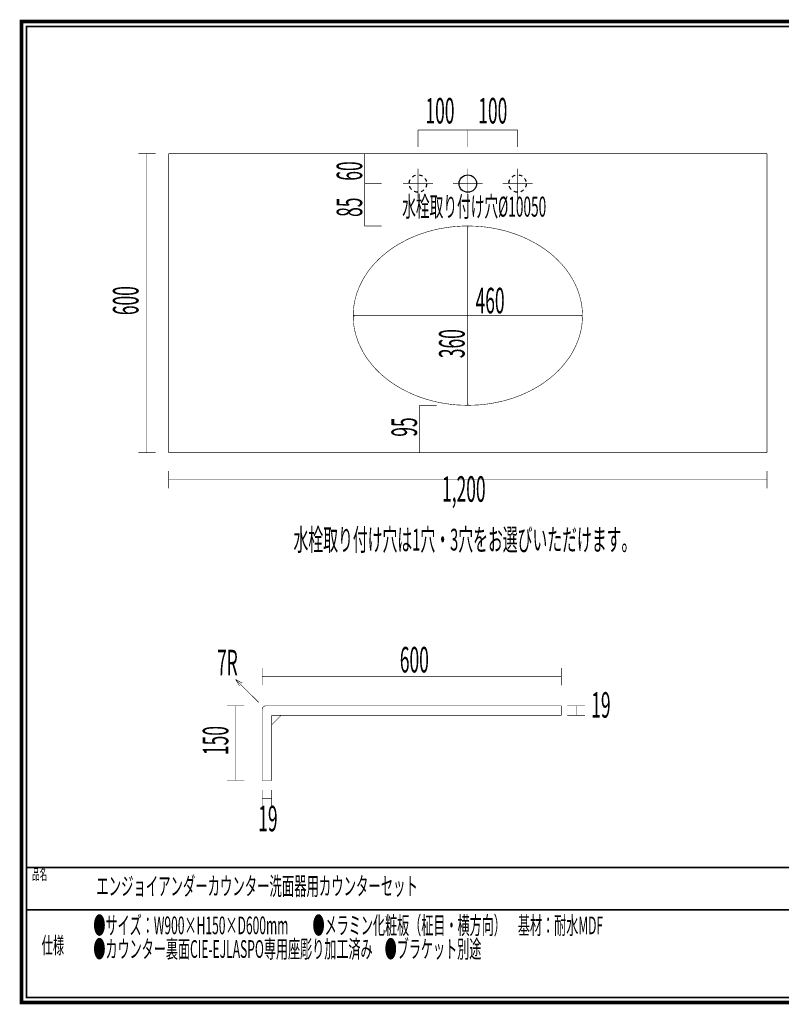
# Model space of a CAD drawing. Extents: x -31 to 252, y 33 to 231.
# Drawn here: x -31 to 122, y 33 to 231 of the extents above; entities that cross this region are included whole.
import ezdxf

# ---------------------------------------------------------------- set-up
doc = ezdxf.new("R2010")
doc.units = 0
doc.linetypes.add('AIGENLINE003', pattern=[1.4112, 0.7056, -0.7056])
doc.layers.add('LAYER_1', color=7, linetype='CONTINUOUS')
doc.layers.add('LAYER_2', color=7, linetype='CONTINUOUS')
doc.styles.get("Standard").update_dxf_attribs({"font": 'TXT', "bigfont": 'BIGFONT'})

# ---------------------------------------------------------------- blocks, each defined once
blk = doc.blocks.new('AIGNBL02010002')
at = {"layer": 'LAYER_2', "const_width": 0.7056}
blk.add_lwpolyline([(251.6749, 230.337), (251.6749, 33.3285), (-30.3177, 33.3285), (-30.3177, 230.337)], close=True, dxfattribs=at)

msp = doc.modelspace()

# ---------------------------------------------------------------- linework, layer by layer
at = {"layer": 'LAYER_1', "const_width": 0.1058}
for points in [[(49.2612, 208.5494), (69.2612, 208.5494)], [(49.2614, 205.1184), (49.2614, 208.5494)], [(59.2614, 205.1184), (59.2614, 208.5494)], [(69.2614, 205.1184), (69.2614, 208.5494)], [(-3.4101, 203.7694), (-6.8964, 203.7694)], [(-5.1532, 143.7485), (-5.1532, 203.7694)], [(-0.7595, 143.7485), (-0.7595, 203.7694)], [(119.2823, 203.7693), (-0.7595, 203.7694)], [(38.5574, 197.7757), (38.5574, 203.7694)], [(49.5297, 203.7482), (49.5297, 203.7905)], [(49.5403, 203.7482), (49.5403, 203.7905)], [(49.5509, 203.727), (49.5509, 203.8117)], [(49.5615, 203.727), (49.5615, 203.8117)], [(49.572, 203.727), (49.572, 203.8117)], [(49.5827, 203.727), (49.5827, 203.8117)], [(49.5932, 203.727), (49.5932, 203.8117)], [(49.6038, 203.727), (49.6038, 203.8117)], [(49.6144, 203.7482), (49.6144, 203.7905)], [(49.625, 203.7482), (49.625, 203.7905)], [(119.2823, 143.7485), (119.2823, 203.7693)], [(49.2614, 194.7683), (49.2614, 200.7831)], [(59.2614, 194.7683), (59.2614, 200.7831)], [(69.2614, 194.7683), (69.2614, 200.7831)], [(38.515, 197.7546), (38.515, 197.7969)], [(38.515, 197.7546), (38.515, 197.7969)], [(38.5362, 197.7334), (38.5362, 197.8181)], [(38.5362, 197.7334), (38.5362, 197.8181)], [(38.5574, 197.7334), (38.5574, 197.8181)], [(38.5574, 197.7334), (38.5574, 197.8181)], [(41.9672, 197.7757), (38.5574, 197.7757)], [(38.5574, 189.2618), (38.5574, 197.7757)], [(41.9672, 197.7757), (38.5574, 197.7757)], [(38.5786, 197.7334), (38.5786, 197.8181)], [(38.5786, 197.7334), (38.5786, 197.8181)], [(38.5998, 197.7546), (38.5998, 197.7969)], [(38.5998, 197.7546), (38.5998, 197.7969)], [(52.2476, 197.7757), (46.254, 197.7757)], [(62.2476, 197.7757), (56.254, 197.7757)], [(72.2476, 197.7757), (66.254, 197.7757)], [(38.515, 189.2407), (38.515, 189.283)], [(38.5362, 189.2195), (38.5362, 189.3042)], [(38.5574, 189.2195), (38.5574, 189.3042)], [(41.9672, 189.2618), (38.5574, 189.2618)], [(38.5786, 189.2195), (38.5786, 189.3042)], [(38.5997, 189.2407), (38.5997, 189.283)], [(50.218, 187.8005), (49.6886, 187.6311)], [(50.7475, 187.9911), (50.218, 187.8005)], [(51.277, 188.1394), (50.7475, 187.9911)], [(51.8276, 188.2876), (51.277, 188.1394)], [(52.3571, 188.4359), (51.8276, 188.2876)], [(52.9077, 188.5629), (52.3571, 188.4359)], [(53.4584, 188.69), (52.9077, 188.5629)], [(54.009, 188.7959), (53.4584, 188.69)], [(54.5809, 188.8806), (54.009, 188.7959)], [(55.1527, 188.9653), (54.5809, 188.8806)], [(55.7034, 189.0501), (55.1527, 188.9653)], [(56.2752, 189.1136), (55.7034, 189.0501)], [(56.847, 189.156), (56.2752, 189.1136)], [(57.4188, 189.1983), (56.847, 189.156)], [(58.0118, 189.2407), (57.4188, 189.1983)], [(58.5837, 189.2618), (58.0118, 189.2407)], [(59.1555, 189.2618), (58.5837, 189.2618)], [(59.7273, 189.2618), (59.1555, 189.2618)], [(59.2402, 189.2618), (59.1767, 188.9653)], [(59.2402, 189.2618), (59.3249, 188.9653)], [(59.2402, 153.2578), (59.2402, 189.2618)], [(60.2992, 189.2407), (59.7273, 189.2618)], [(60.871, 189.2195), (60.2992, 189.2407)], [(61.4428, 189.1771), (60.871, 189.2195)], [(62.0146, 189.1348), (61.4428, 189.1771)], [(62.5865, 189.0712), (62.0146, 189.1348)], [(63.1583, 189.0077), (62.5865, 189.0712)], [(63.7301, 188.923), (63.1583, 189.0077)], [(64.2808, 188.8171), (63.7301, 188.923)], [(64.8526, 188.7112), (64.2808, 188.8171)], [(65.4033, 188.6053), (64.8526, 188.7112)], [(65.9539, 188.4782), (65.4033, 188.6053)], [(66.5046, 188.3511), (65.9539, 188.4782)], [(67.0552, 188.2029), (66.5046, 188.3511)], [(67.5847, 188.0335), (67.0552, 188.2029)], [(68.1142, 187.864), (67.5847, 188.0335)], [(68.6436, 187.6946), (68.1142, 187.864)], [(45.7281, 185.8097), (45.2622, 185.5344)], [(46.194, 186.0638), (45.7281, 185.8097)], [(46.6812, 186.318), (46.194, 186.0638)], [(47.1471, 186.5721), (46.6812, 186.318)], [(47.6554, 186.8051), (47.1471, 186.5721)], [(48.1425, 187.0169), (47.6554, 186.8051)], [(48.6508, 187.2287), (48.1425, 187.0169)], [(49.1803, 187.4405), (48.6508, 187.2287)], [(49.6886, 187.6311), (49.1803, 187.4405)], [(69.1731, 187.504), (68.6436, 187.6946)], [(69.6814, 187.2922), (69.1731, 187.504)], [(70.1897, 187.1016), (69.6814, 187.2922)], [(70.698, 186.8686), (70.1897, 187.1016)], [(71.1851, 186.6357), (70.698, 186.8686)], [(71.6934, 186.4027), (71.1851, 186.6357)], [(72.1593, 186.1486), (71.6934, 186.4027)], [(72.6253, 185.8944), (72.1593, 186.1486)], [(73.0912, 185.6403), (72.6253, 185.8944)], [(43.1019, 184.073), (42.6995, 183.7342)], [(43.5043, 184.3695), (43.1019, 184.073)], [(43.9279, 184.6872), (43.5043, 184.3695)], [(44.3727, 184.9837), (43.9279, 184.6872)], [(44.8174, 185.259), (44.3727, 184.9837)], [(45.2622, 185.5344), (44.8174, 185.259)], [(73.5571, 185.3649), (73.0912, 185.6403)], [(74.0019, 185.0684), (73.5571, 185.3649)], [(74.4466, 184.7719), (74.0019, 185.0684)], [(74.8702, 184.4754), (74.4466, 184.7719)], [(75.2726, 184.1789), (74.8702, 184.4754)], [(75.6962, 183.8612), (75.2726, 184.1789)], [(76.0986, 183.5224), (75.6962, 183.8612)], [(40.8358, 182.0187), (40.4969, 181.6586)], [(41.1747, 182.3787), (40.8358, 182.0187)], [(41.5347, 182.7388), (41.1747, 182.3787)], [(41.9159, 183.0776), (41.5347, 182.7388)], [(42.2971, 183.4165), (41.9159, 183.0776)], [(42.6995, 183.7342), (42.2971, 183.4165)], [(76.4798, 183.1835), (76.0986, 183.5224)], [(76.861, 182.8446), (76.4798, 183.1835)], [(77.2211, 182.5058), (76.861, 182.8446)], [(77.5599, 182.1457), (77.2211, 182.5058)], [(77.92, 181.7857), (77.5599, 182.1457)], [(39.2474, 180.1549), (38.9721, 179.7525)], [(39.5439, 180.5362), (39.2474, 180.1549)], [(39.8404, 180.9174), (39.5439, 180.5362)], [(40.1581, 181.2986), (39.8404, 180.9174)], [(40.4969, 181.6586), (40.1581, 181.2986)], [(78.2377, 181.4257), (77.92, 181.7857)], [(78.5553, 181.0444), (78.2377, 181.4257)], [(78.873, 180.6632), (78.5553, 181.0444)], [(79.1695, 180.282), (78.873, 180.6632)], [(79.4448, 179.8796), (79.1695, 180.282)], [(79.7202, 179.4772), (79.4448, 179.8796)], [(37.9978, 178.1218), (37.786, 177.6982)], [(38.2308, 178.5453), (37.9978, 178.1218)], [(38.4638, 178.9477), (38.2308, 178.5453)], [(38.7179, 179.3501), (38.4638, 178.9477)], [(38.9721, 179.7525), (38.7179, 179.3501)], [(79.9743, 179.0748), (79.7202, 179.4772)], [(80.2073, 178.6724), (79.9743, 179.0748)], [(80.4403, 178.27), (80.2073, 178.6724)], [(80.6732, 177.8464), (80.4403, 178.27)], [(37.066, 176.0039), (36.9177, 175.5591)], [(37.2354, 176.4275), (37.066, 176.0039)], [(37.4048, 176.851), (37.2354, 176.4275)], [(37.5743, 177.2746), (37.4048, 176.851)], [(37.786, 177.6982), (37.5743, 177.2746)], [(80.8638, 177.4229), (80.6732, 177.8464)], [(81.0544, 176.9993), (80.8638, 177.4229)], [(81.245, 176.5757), (81.0544, 176.9993)], [(81.3933, 176.131), (81.245, 176.5757)], [(81.5415, 175.7074), (81.3933, 176.131)], [(36.5788, 174.246), (36.4941, 173.7801)], [(36.6847, 174.6696), (36.5788, 174.246)], [(36.7906, 175.1144), (36.6847, 174.6696)], [(36.9177, 175.5591), (36.7906, 175.1144)], [(81.6898, 175.2626), (81.5415, 175.7074)], [(81.7957, 174.8179), (81.6898, 175.2626)], [(81.9016, 174.3943), (81.7957, 174.8179)], [(82.0075, 173.9495), (81.9016, 174.3943)], [(82.0922, 173.5048), (82.0075, 173.9495)], [(36.2823, 172.0011), (36.2612, 171.5563)], [(36.3035, 172.4458), (36.2823, 172.0011)], [(36.3459, 172.8906), (36.3035, 172.4458)], [(36.4094, 173.3353), (36.3459, 172.8906)], [(36.4941, 173.7801), (36.4094, 173.3353)], [(82.1557, 173.0388), (82.0922, 173.5048)], [(82.1981, 172.5941), (82.1557, 173.0388)], [(82.2404, 172.1493), (82.1981, 172.5941)], [(82.2616, 171.7046), (82.2404, 172.1493)], [(36.2612, 171.5563), (36.2612, 171.0904)], [(36.2612, 171.2386), (36.5365, 171.3234)], [(36.2612, 171.2386), (36.5365, 171.1751)], [(36.2612, 171.2386), (82.2616, 171.2386)], [(36.2612, 171.0904), (36.2612, 170.6456)], [(36.2612, 170.6456), (36.3035, 170.2009)], [(36.3035, 170.2009), (36.3247, 169.7561)], [(82.2616, 171.2386), (81.9651, 171.3234)], [(82.2616, 171.2386), (81.9651, 171.1751)], [(82.1769, 169.7561), (82.2193, 170.2009)], [(82.2193, 170.2009), (82.2404, 170.6456)], [(82.2404, 170.6456), (82.2616, 171.1116)], [(82.2616, 171.2386), (82.2616, 171.7046)], [(82.2616, 171.1116), (82.2616, 171.2386)], [(82.2616, 171.2386)], [(36.3247, 169.7561), (36.3882, 169.2902)], [(36.3882, 169.2902), (36.4518, 168.8454)], [(36.4518, 168.8454), (36.5365, 168.4007)], [(36.5365, 168.4007), (36.6424, 167.9771)], [(81.8804, 167.9983), (81.9863, 168.4218)], [(81.9863, 168.4218), (82.0498, 168.8666)], [(82.0498, 168.8666), (82.1346, 169.3114)], [(82.1346, 169.3114), (82.1769, 169.7561)], [(36.6424, 167.9771), (36.7483, 167.5535)], [(36.7483, 167.5535), (36.8753, 167.1088)], [(36.8753, 167.1088), (37.0236, 166.664)], [(37.0236, 166.664), (37.1719, 166.2404)], [(37.1719, 166.2404), (37.3413, 165.7957)], [(81.1815, 165.8168), (81.3509, 166.2404)], [(81.3509, 166.2404), (81.4992, 166.664)], [(81.4992, 166.664), (81.6474, 167.1088)], [(81.6474, 167.1088), (81.7745, 167.5535)], [(81.7745, 167.5535), (81.8804, 167.9983)], [(37.3413, 165.7957), (37.5319, 165.3721)], [(37.5319, 165.3721), (37.7225, 164.9485)], [(37.7225, 164.9485), (37.9343, 164.5249)], [(37.9343, 164.5249), (38.1461, 164.1225)], [(38.1461, 164.1225), (38.379, 163.699)], [(80.1437, 163.699), (80.3767, 164.1225)], [(80.3767, 164.1225), (80.5885, 164.5461)], [(80.5885, 164.5461), (80.8003, 164.9485)], [(80.8003, 164.9485), (80.9909, 165.3721)], [(80.9909, 165.3721), (81.1815, 165.8168)], [(38.379, 163.699), (38.6332, 163.2966)], [(38.6332, 163.2966), (38.8873, 162.8942)], [(38.8873, 162.8942), (39.1627, 162.4918)], [(39.1627, 162.4918), (39.4592, 162.1106)], [(39.4592, 162.1106), (39.7557, 161.7293)], [(78.7671, 161.7293), (79.0636, 162.1105)], [(79.0636, 162.1105), (79.3601, 162.5129)], [(79.3601, 162.5129), (79.6355, 162.8942)], [(79.6355, 162.8942), (79.8896, 163.2966)], [(79.8896, 163.2966), (80.1437, 163.699)], [(39.7557, 161.7293), (40.0522, 161.3481)], [(40.0522, 161.3481), (40.391, 160.9669)], [(40.391, 160.9669), (40.7087, 160.6069)], [(40.7087, 160.6069), (41.0688, 160.2468)], [(41.0688, 160.2468), (41.4288, 159.8868)], [(77.094, 159.9079), (77.454, 160.2468)], [(77.454, 160.2468), (77.7929, 160.6069)], [(77.7929, 160.6069), (78.1318, 160.9881)], [(78.1318, 160.9881), (78.4494, 161.3481)], [(78.4494, 161.3481), (78.7671, 161.7293)], [(41.4288, 159.8868), (41.7888, 159.5479)], [(41.7888, 159.5479), (42.1701, 159.209)], [(42.1701, 159.209), (42.5725, 158.8914)], [(42.5725, 158.8914), (42.9537, 158.5525)], [(42.9537, 158.5525), (43.3773, 158.2348)], [(43.3773, 158.2348), (43.8008, 157.9383)], [(74.722, 157.9383), (75.1455, 158.256)], [(75.1455, 158.256), (75.5479, 158.5525)], [(75.5479, 158.5525), (75.9503, 158.8914)], [(75.9503, 158.8914), (76.3527, 159.209)], [(76.3527, 159.209), (76.734, 159.5479)], [(76.734, 159.5479), (77.094, 159.9079)], [(43.8008, 157.9383), (44.2244, 157.6418)], [(44.2244, 157.6418), (44.6692, 157.3453)], [(44.6692, 157.3453), (45.1139, 157.07)], [(45.1139, 157.07), (45.5799, 156.7947)], [(45.5799, 156.7947), (46.0458, 156.5405)], [(46.0458, 156.5405), (46.5117, 156.2864)], [(46.5117, 156.2864), (46.9988, 156.0322)], [(71.5239, 156.0322), (72.0111, 156.2864)], [(72.0111, 156.2864), (72.477, 156.5405)], [(72.477, 156.5405), (72.9429, 156.7947)], [(72.9429, 156.7947), (73.4089, 157.07)], [(73.4089, 157.07), (73.8536, 157.3453)], [(73.8536, 157.3453), (74.2984, 157.6418)], [(74.2984, 157.6418), (74.722, 157.9383)], [(46.9988, 156.0322), (47.4859, 155.7993)], [(47.4859, 155.7993), (47.9942, 155.5663)], [(47.9942, 155.5663), (48.4814, 155.3545)], [(48.4814, 155.3545), (49.0108, 155.1427)], [(49.0108, 155.1427), (49.5191, 154.9521)], [(49.5191, 154.9521), (50.0486, 154.7615)], [(50.0486, 154.7615), (50.5781, 154.5921)], [(50.5781, 154.5921), (51.1075, 154.4226)], [(51.1075, 154.4226), (51.6582, 154.2744)], [(51.6582, 154.2744), (52.1665, 154.1261)], [(66.3351, 154.1261), (66.8646, 154.2744)], [(66.8646, 154.2744), (67.4153, 154.4226)], [(67.4153, 154.4226), (67.9447, 154.5921)], [(67.9447, 154.5921), (68.4742, 154.7615)], [(68.4742, 154.7615), (69.0037, 154.9521)], [(69.0037, 154.9521), (69.512, 155.1427)], [(69.512, 155.1427), (70.0414, 155.3545)], [(70.0414, 155.3545), (70.5285, 155.5663)], [(70.5285, 155.5663), (71.0368, 155.7993)], [(71.0368, 155.7993), (71.5239, 156.0322)], [(49.5403, 153.2366), (49.5403, 153.279)], [(49.5615, 153.2154), (49.5615, 153.3001)], [(49.5827, 153.2154), (49.5827, 153.3001)], [(49.5827, 143.7485), (49.5827, 153.2578)], [(52.9925, 153.2578), (49.5827, 153.2578)], [(49.6038, 153.2154), (49.6038, 153.3001)], [(49.625, 153.2366), (49.625, 153.279)], [(52.1665, 154.1261), (52.7171, 153.999)], [(52.7171, 153.999), (53.289, 153.872)], [(53.289, 153.872), (53.8396, 153.7661)], [(53.8396, 153.7661), (54.3903, 153.6602)], [(54.3903, 153.6602), (54.9621, 153.5755)], [(54.9621, 153.5755), (55.5339, 153.4908)], [(55.5339, 153.4908), (56.1057, 153.4272)], [(56.1057, 153.4272), (56.6776, 153.3637)], [(56.6776, 153.3637), (57.2494, 153.3213)], [(57.2494, 153.3213), (57.8212, 153.3001)], [(57.8212, 153.3001), (58.3931, 153.279)], [(58.3931, 153.279), (58.9649, 153.2578)], [(58.9649, 153.2578), (59.5367, 153.2578)], [(59.2402, 153.2578), (59.1767, 153.5543)], [(59.2402, 153.2578), (59.3249, 153.5543)], [(59.5367, 153.2578), (60.1085, 153.279)], [(60.1085, 153.279), (60.6804, 153.3001)], [(60.6804, 153.3001), (61.2522, 153.3213)], [(61.2522, 153.3213), (61.824, 153.3637)], [(61.824, 153.3637), (62.3959, 153.4272)], [(62.3959, 153.4272), (62.9677, 153.4908)], [(62.9677, 153.4908), (63.5395, 153.5755)], [(63.5395, 153.5755), (64.1113, 153.6602)], [(64.1113, 153.6602), (64.662, 153.7661)], [(64.662, 153.7661), (65.2126, 153.872)], [(65.2126, 153.872), (65.7845, 153.999)], [(65.7845, 153.999), (66.3351, 154.1261)], [(-3.4101, 143.7485), (-6.8964, 143.7485)], [(119.2823, 143.7485), (-0.7595, 143.7485)], [(49.5403, 143.7273), (49.5403, 143.7697)], [(49.5615, 143.7061), (49.5615, 143.7908)], [(49.5827, 143.7061), (49.5827, 143.7908)], [(49.6038, 143.7061), (49.6038, 143.7908)], [(49.625, 143.7273), (49.625, 143.7697)], [(-0.7595, 136.607), (-0.7595, 140.0933)], [(-0.7595, 138.3502), (119.2823, 138.3502)], [(119.2823, 136.607), (119.2823, 140.0933)], [(17.9956, 97.0307), (17.9956, 100.517)], [(78.0165, 97.0307), (78.0165, 100.517)], [(12.6586, 98.2159), (13.9717, 97.4746)], [(12.6586, 98.2159), (13.421, 96.924)], [(12.6586, 98.2159), (17.2967, 93.5989)], [(78.0165, 98.7738), (17.9956, 98.7738)], [(14.3885, 92.9), (10.9022, 92.9)], [(12.6455, 77.9054), (12.6455, 92.9)], [(78.0165, 92.9), (18.6945, 92.9)], [(78.0165, 90.9939), (78.0165, 92.9)], [(82.7396, 92.9), (79.2533, 92.9)], [(80.9964, 90.9939), (80.9964, 92.9)], [(17.9956, 77.9054), (17.9956, 92.2011)], [(19.9017, 77.9054), (19.9017, 90.9939)], [(78.0165, 90.9939), (19.9017, 90.9939)], [(21.8078, 90.9939), (19.9017, 89.109)], [(82.7396, 90.9939), (79.2533, 90.9939)], [(14.3885, 77.9054), (10.9022, 77.9054)], [(19.9017, 77.9054), (17.9956, 77.9054)], [(17.9956, 72.5194), (17.9956, 76.0057)], [(19.9017, 72.5194), (19.9017, 76.0057)], [(19.9017, 74.2626), (17.9956, 74.2626)]]:
    msp.add_lwpolyline(points, dxfattribs=at)
msp.add_lwpolyline([(18.6945, 92.9, 0.4141999), (17.9956, 92.2011)], format="xyb", dxfattribs=at)
at = {"layer": 'LAYER_1', "linetype": 'AIGENLINE003'}
for centre in [(49.2508, 197.7757), (69.2508, 197.7757)]:
    msp.add_circle(centre, 1.75, dxfattribs=at)
at = {"layer": 'LAYER_1'}
msp.add_circle((59.2508, 197.7757), 1.75, dxfattribs=at)
at = {"layer": 'LAYER_2', "const_width": 0.3528}
for points in [[(-29.3178, 229.3369), (-29.3178, 34.3283), (250.6748, 34.3283), (250.6748, 229.3369), (-29.3178, 229.3369)], [(250.6748, 60.4597), (-29.3178, 60.4597)], [(250.6748, 51.9507), (-29.3178, 51.9507)]]:
    msp.add_lwpolyline(points, dxfattribs=at)

# ---------------------------------------------------------------- block references
at = {"layer": 'LAYER_2'}
msp.add_blockref('AIGNBL02010002', (0, 0), dxfattribs=at)

# ---------------------------------------------------------------- texts
at = {"layer": 'LAYER_1', "width": 0.5}
for s, height, p in [('100', 5.1297, (50.7497, 209.8474)), ('100', 5.1297, (61.3523, 209.8474)), ('水栓取り付け穴%%c10050', 4.028, (46.0937, 191.136)), ('460', 5.1297, (60.8085, 171.7246)), ('1,200', 5.1297, (54.0847, 133.8871)), ('水栓取り付け穴は1穴・3穴をお選びいただけます。', 4.3636, (24.2754, 124.0925)), ('600', 5.1297, (45.611, 99.6142)), ('7R', 5.1297, (8.9273, 99.0406)), ('19', 5.1297, (84.018, 90.5278)), ('19', 5.1297, (17.1931, 67.7116))]:
    msp.add_text(s, height=height, dxfattribs=at).set_placement(p)
for s, p in [('60', (38.0596, 198.3576)), ('85', (38.0596, 191.0974)), ('600', (-6.8358, 171.3616)), ('360', (58.6118, 162.7237)), ('95', (49.0613, 146.9497)), ('150', (11.1954, 83.0288))]:
    msp.add_text(s, height=5.1297, rotation=90, dxfattribs=at).set_placement(p)
at = {"layer": 'LAYER_2', "width": 0.5}
for s, height, p in [('品名', 2.1997, (-28.1609, 57.9834)), ('エンジョイアンダーカウンター洗面器用カウンターセット', 3.6373, (-15.2849, 54.891)), ('●サイズ：W900×H150×D600mm\u3000\u3000●メラミン化粧板（柾目・横方向）\u3000基材：耐水MDF\u3000', 3.5541, (-15.8845, 47.0531)), ('仕様', 3.2995, (-26.2556, 43.1712)), ('●カウンター裏面CIE-EJLASPO専用座彫り加工済み\u3000●ブラケット別途\u3000', 3.5541, (-15.8845, 42.303))]:
    msp.add_text(s, height=height, dxfattribs=at).set_placement(p)

doc.saveas('drawing.dxf')
